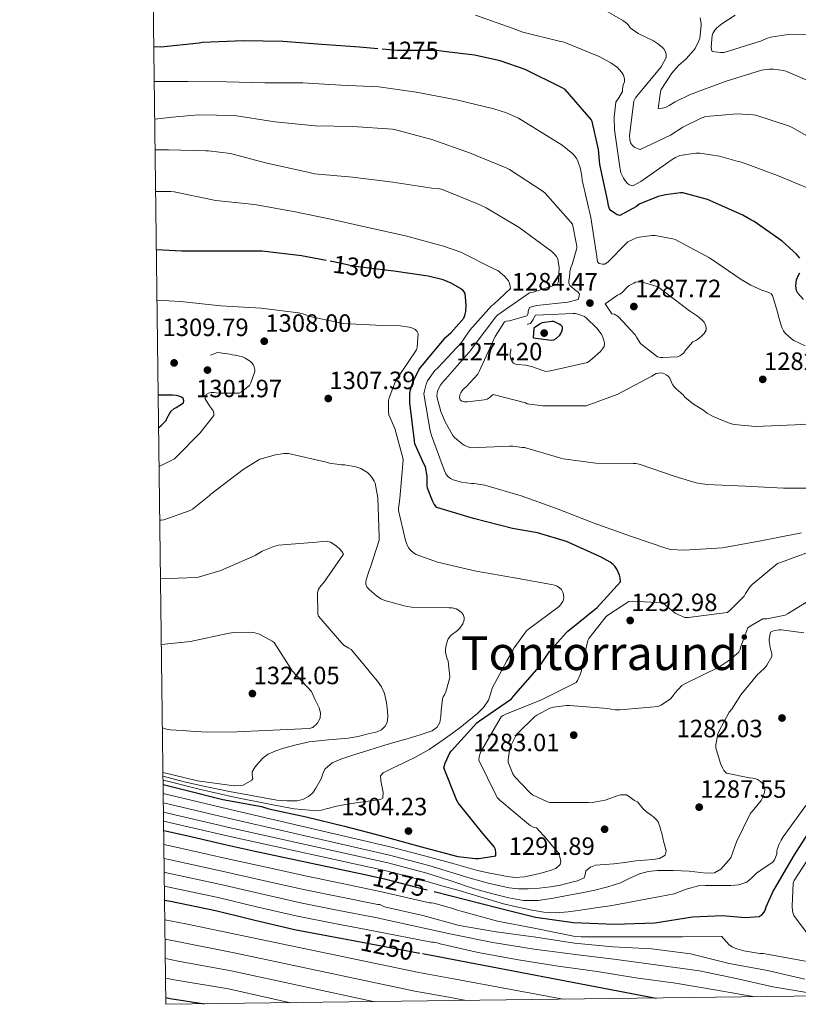
# Model space of a CAD drawing. Units: metres. Extents: x 586719 to 593584, y 4747486 to 4752202.
# Drawn here: x 586719 to 587031, y 4747486 to 4747880 of the extents above; entities that cross this region are included whole.
import ezdxf
from ezdxf.enums import TextEntityAlignment as Align

# ---------------------------------------------------------------- set-up
doc = ezdxf.new("R2010")
doc.units = ezdxf.units.M
doc.header["$MEASUREMENT"] = 0
doc.linetypes.add('DGN Style 3', pattern=[119.90384, 85.6456, -34.25824])
doc.linetypes.add('DGN Style 5', pattern=[59.95192, 25.69368, -34.25824])
for name, color, linetype, lineweight in [('Nivel 22', 7, 'Continuous', 0), ('Nivel 4', 7, 'Continuous', 0), ('Nivel 41', 7, 'Continuous', 0), ('Nivel 45', 7, 'Continuous', 0), ('Nivel 5', 7, 'Continuous', 0), ('Nivel 61', 7, 'Continuous', 0), ('Nivel 7', 7, 'Continuous', 0)]:
    doc.layers.add(name, color=color, linetype=linetype, lineweight=lineweight)
doc.styles.add('Style-Arial', font='txt')
doc.styles.add('Style-Helvetica-Narrow-Oblique', font='txt')
doc.styles.add('Style-timesi', font='timesi.shx', dxfattribs={"bigfont": 'timesibig.shx'})

# ---------------------------------------------------------------- blocks, each defined once
blk = doc.blocks.new('5PATER_2')
at = {"layer": 'Nivel 7', "linetype": 'Continuous', "lineweight": 0}
h = blk.add_hatch(color=51, dxfattribs=at)
edge = h.paths.add_edge_path()
edge.add_ellipse((0, 0), major_axis=(-1.07, -1.13), ratio=0.999379, start_angle=0, end_angle=360)

msp = doc.modelspace()

# ---------------------------------------------------------------- linework, layer by layer
at = {"layer": 'Nivel 22', "color": 30, "linetype": 'DGN Style 5', "lineweight": 30, "flags": 128}
for points, elevation in [([(586889.79, 4747867.13), (586885.88, 4747867.6), (586870.17, 4747867.7), (586862.41, 4747868.34)], 1275), ([(586862.41, 4747868.34), (586862.41, 4747868.34)], 1275), ([(586862.41, 4747868.34), (586862.41, 4747868.34)], 1275), ([(586862.41, 4747868.34), (586862.41, 4747868.34)], 1275), ([(586862.41, 4747868.34), (586862.41, 4747868.34)], 1275), ([(586862.41, 4747868.34), (586862.41, 4747868.34)], 1275), ([(586862.41, 4747868.34), (586862.41, 4747868.34)], 1275), ([(586862.41, 4747868.34), (586862.41, 4747868.34)], 1275), ([(586868.7, 4747779.32), (586867.57, 4747779.48), (586852.34, 4747781.33), (586847.89, 4747782.45), (586841.66, 4747783.66)], 1300), ([(586812.57, 4747547.61), (586812.57, 4747547.61)], 1275), ([(586812.57, 4747547.61), (586812.57, 4747547.61)], 1275), ([(586812.57, 4747547.61), (586812.57, 4747547.61)], 1275), ([(586857.1, 4747538.05), (586865.04, 4747536.34), (586880.34, 4747532.4), (586884.95, 4747531.24)], 1275), ([(586853.97, 4747511.41), (586859.5, 4747510.39), (586880.21, 4747506.45)], 1250)]:
    msp.add_lwpolyline(points, dxfattribs=dict(at, elevation=elevation))
at = {"layer": 'Nivel 4', "color": 30, "linetype": 'Continuous', "lineweight": 30, "flags": 128}
for points, elevation in [([(586862.41, 4747868.34), (586854.97, 4747868.95), (586839.96, 4747870.1), (586824.31, 4747871.28), (586808.63, 4747871.48), (586792.25, 4747870.84), (586790.87, 4747870.52), (586775.54, 4747868.95), (586772.78, 4747869.05)], 1275), ([(587031.13, 4747784.62), (587029.81, 4747786.16), (587024.15, 4747791.34), (587012.92, 4747799.25), (587011.51, 4747799.86), (587008.31, 4747801.74), (586994.26, 4747808.02), (586984.34, 4747810.74), (586983.41, 4747810.74), (586977.37, 4747809.97), (586974.55, 4747809.23), (586966.87, 4747806.13), (586965.81, 4747805.3), (586959.19, 4747801.71), (586958.07, 4747801.97), (586957.24, 4747802.42), (586955.57, 4747803.67), (586955.06, 4747804.34), (586954.65, 4747805.46), (586954.42, 4747807.22), (586951.19, 4747822.1), (586950.68, 4747828.02), (586948.15, 4747839.22), (586947.64, 4747839.99), (586937.24, 4747851.99), (586935.86, 4747852.79), (586921.27, 4747860.05), (586911.35, 4747863.54), (586900.98, 4747865.78), (586889.79, 4747867.13)], 1275), ([(586841.66, 4747783.66), (586831.83, 4747785.56), (586816.15, 4747787.38), (586799.89, 4747787.38), (586783.93, 4747787.41), (586773.8, 4747787.98)], 1300), ([(586776.51, 4747574.13), (586785.62, 4747571.8), (586800.34, 4747568.09), (586815.83, 4747565.33), (586818.8, 4747564.37), (586833.65, 4747561.21), (586849.01, 4747557.37), (586863.76, 4747553.49), (586879.25, 4747549.24), (586894.38, 4747545.33), (586901.39, 4747544.44), (586902.74, 4747544.44), (586909.52, 4747545.59), (586909.62, 4747546.8), (586909.36, 4747548.15), (586908.88, 4747549.14), (586908.4, 4747549.88), (586904.3, 4747554.52), (586894.55, 4747566.74), (586893.94, 4747567.73), (586888.72, 4747580.69), (586889.3, 4747582.58), (586891.22, 4747586.77), (586891.79, 4747587.48), (586901.94, 4747598.74), (586902.99, 4747599.48), (586915.76, 4747608.28), (586916.69, 4747609.4), (586926.96, 4747621.27), (586930.96, 4747627.25), (586937.65, 4747634.8), (586938.39, 4747635.44), (586950.13, 4747644.92), (586959.44, 4747655.19), (586959.28, 4747656.69), (586958.99, 4747657.84), (586957.97, 4747660.24), (586957.17, 4747661.46), (586956.53, 4747662.13), (586955.28, 4747663.06), (586951.67, 4747664.98), (586937.78, 4747671.22), (586926.29, 4747674.77), (586916.21, 4747676.5), (586900.63, 4747680.53), (586886, 4747684.92), (586884.95, 4747686.2), (586884.21, 4747687.54), (586882.26, 4747692.66), (586882.13, 4747693.62), (586882.1, 4747697.36), (586881.43, 4747701.08), (586880.85, 4747702), (586877.2, 4747710.32), (586876.98, 4747711.57), (586875.12, 4747726.74), (586875.22, 4747730.52), (586875.48, 4747731.96), (586876.5, 4747735.19), (586878.8, 4747739.96), (586879.41, 4747740.79), (586889.56, 4747753.04), (586891.64, 4747754.87), (586896.76, 4747760.63), (586897.33, 4747762.16), (586897.59, 4747763.25), (586897.75, 4747765.84), (586897.3, 4747770.42), (586896.89, 4747771.12), (586896.31, 4747771.76), (586895.22, 4747772.6), (586891.64, 4747774.61), (586888.44, 4747775.86), (586882.55, 4747777.33), (586868.7, 4747779.32)], 1300), ([(587032.63, 4747768.08), (587030.36, 4747770.61), (587029.78, 4747771.66), (587029.59, 4747773.55), (587029.68, 4747774.99), (587029.88, 4747775.92), (587030.45, 4747777.46), (587031.12, 4747778.67)], 1275), ([(586776.74, 4747555.73), (586785.85, 4747553.62), (586801.87, 4747549.91), (586812.57, 4747547.61)], 1275), ([(586884.95, 4747531.24), (586909.9, 4747524.92), (586925.39, 4747521.01), (586940.62, 4747518.9), (586957.07, 4747518.26), (586973.14, 4747518.77), (586988.18, 4747521.2), (587000.24, 4747521.65), (587009.23, 4747520.88), (587014.83, 4747521.27), (587016.14, 4747522.1), (587017.17, 4747523.41), (587017.65, 4747525.11), (587020.46, 4747531.44), (587021.17, 4747532.53), (587028.98, 4747545.97), (587037.62, 4747559.28)], 1275), ([(586812.57, 4747547.61), (586857.1, 4747538.05)], 1275), ([(586777.09, 4747527.88), (586779.45, 4747527.39), (586797.39, 4747523.64), (586806.17, 4747521.52), (586812.62, 4747519.96), (586828.98, 4747516.15), (586844.02, 4747513.24), (586853.97, 4747511.41)], 1250), ([(586880.21, 4747506.45), (586973.63, 4747488.68)], 1250), ([(586777.59, 4747488.84), (586779.34, 4747488.47), (586792.97, 4747486.36)], 1225)]:
    msp.add_lwpolyline(points, dxfattribs=dict(at, elevation=elevation))
at = {"layer": 'Nivel 4', "color": 30, "linetype": 'DGN Style 3', "lineweight": 30, "flags": 128}
for points, elevation in [([(586924.53, 4747752.69), (586931.84, 4747751.76), (586932.8, 4747751.96), (586933.64, 4747752.47), (586935.17, 4747753.76), (586935.62, 4747754.44), (586936.02, 4747755.32), (586936.24, 4747756.31), (586936.18, 4747757.11), (586935.62, 4747757.72), (586934.84, 4747758.24), (586932.8, 4747759.2), (586931.96, 4747759.2), (586928.15, 4747758.69), (586927.27, 4747758.26), (586924.71, 4747756.58), (586924.53, 4747752.69)], 1275), ([(586774.7, 4747716.84), (586775.75, 4747717.65), (586777.67, 4747719.65), (586777.99, 4747720.52), (586779.11, 4747722.61), (586779.68, 4747723.35), (586780.84, 4747724.44), (586781.64, 4747724.8), (586784.69, 4747726.76), (586784.82, 4747727.56), (586784.45, 4747728.42), (586783.78, 4747728.98), (586782.74, 4747729.41), (586781.84, 4747729.64), (586780.29, 4747729.76), (586774.54, 4747729.74)], 1300)]:
    msp.add_lwpolyline(points, dxfattribs=dict(at, elevation=elevation))
at = {"layer": 'Nivel 5', "color": 30, "linetype": 'Continuous', "lineweight": 0, "flags": 128}
for points, elevation in [([(587041.77, 4747829.02), (587028.34, 4747836.77), (587027, 4747837.39), (587013.59, 4747841.71), (587012.55, 4747841.9), (587006.15, 4747842.29), (586993.59, 4747841.26), (586991.72, 4747840.61), (586984.34, 4747836.96), (586979.46, 4747833.73), (586967.27, 4747828.02), (586966.45, 4747828.26), (586965.16, 4747828.9), (586964.26, 4747829.63), (586963.48, 4747830.77), (586963.13, 4747832.1), (586963.08, 4747833.6), (586964.71, 4747847.39), (586965.43, 4747848.64), (586966.02, 4747849.41), (586975.7, 4747861.17), (586977.75, 4747864.86), (586977.67, 4747866.11), (586977.32, 4747867.31), (586976.71, 4747868.24), (586976.1, 4747868.93), (586974.26, 4747870.5), (586972.68, 4747871.52), (586966.53, 4747874.5), (586963.24, 4747876.67), (586962.69, 4747877.76), (586961.78, 4747878.62), (586960.36, 4747879.58), (586946.53, 4747887.6)], 1265), ([(586964.33, 4747813.54), (586963.06, 4747813.95), (586962.26, 4747814.51), (586961.37, 4747815.44), (586960.63, 4747816.55), (586959.54, 4747818.72), (586959.24, 4747820.13), (586959.13, 4747821.03), (586956.97, 4747835.94), (586956.87, 4747840.96), (586957.59, 4747846.91), (586958.05, 4747847.78), (586958.81, 4747848.77), (586960.17, 4747851.23), (586960.2, 4747852.23), (586960.5, 4747853.84), (586961.01, 4747855.04), (586961.06, 4747856.37), (586960.58, 4747857.76), (586959.94, 4747858.85), (586958.95, 4747860.1), (586958.18, 4747860.85), (586955.57, 4747862.69), (586950.87, 4747865.19), (586936.44, 4747871.14), (586935.38, 4747871.3), (586920.37, 4747874.95), (586916.45, 4747876.43), (586901.38, 4747881.73)], 1270), ([(586991.24, 4747880.66), (586991.65, 4747878.46), (586991.67, 4747877.66), (586991.13, 4747872.61), (586990.73, 4747871.46), (586989.24, 4747868.5), (586988.77, 4747867.81), (586985.64, 4747864.24), (586982.66, 4747861.6), (586979.99, 4747858.54), (586975.73, 4747852.03), (586975.43, 4747851.06), (586974.45, 4747844.5), (586975.27, 4747844.37), (586976.17, 4747844.51), (586977.7, 4747845.01), (586978.92, 4747845.58), (586981.29, 4747847.1), (586987.01, 4747849.86), (587001.27, 4747855.25), (587015.8, 4747859.71), (587018.9, 4747860.13), (587020.69, 4747860.13), (587024.66, 4747859.6), (587025.57, 4747859.33), (587039.62, 4747853.41)], 1260), ([(587050.02, 4747873.41), (587044.02, 4747874.22), (587042.65, 4747874.22), (587026.39, 4747873.98), (587019.61, 4747872.99), (587017.88, 4747872.43), (587015.89, 4747871.5), (587000.93, 4747866.78), (586999.46, 4747866.78), (586996.05, 4747867.28), (586995.78, 4747868.1), (586995.73, 4747868.91), (586996.1, 4747873.7), (586996.39, 4747874.46), (586997.14, 4747875.78), (586997.94, 4747876.66), (586999.96, 4747878.35), (587005.35, 4747881.78)], 1255), ([(587033.27, 4747749.57), (587028.82, 4747751.71), (587027.8, 4747752.38), (587025.24, 4747754.58), (587024.64, 4747755.47), (587023.99, 4747756.85), (587022.56, 4747761.25), (587022.36, 4747762.58), (587020.24, 4747769.66), (587019.64, 4747770.27), (587018.82, 4747770.82), (587017.97, 4747771.18), (587016.02, 4747771.76), (587011.59, 4747773.73), (587007.73, 4747776.05), (586995.09, 4747784.74), (586981.35, 4747792.03), (586980.37, 4747792.35), (586973.24, 4747793.71), (586972.07, 4747793.71), (586966.87, 4747793.03), (586965.86, 4747792.71), (586962.42, 4747791.07), (586961.54, 4747790.37), (586954.5, 4747783.15), (586953.17, 4747782.23), (586952.18, 4747782.21), (586950.87, 4747782.4), (586950.28, 4747783.14), (586950.09, 4747784.05), (586949.99, 4747785.19), (586947.59, 4747800.85), (586944.07, 4747815.75), (586943.97, 4747817.35), (586943.38, 4747820.35), (586942.26, 4747823.71), (586941.7, 4747824.71), (586941.06, 4747825.57), (586940.33, 4747826.34), (586936.12, 4747829.76), (586931.59, 4747832.58), (586918.57, 4747840.63), (586913.89, 4747842.71), (586908.71, 4747844.29), (586893.88, 4747847.96), (586877.65, 4747850.92), (586862.79, 4747853.08), (586847.61, 4747853.83), (586832.37, 4747854.72), (586817.22, 4747854.77), (586801.77, 4747855.16), (586786.34, 4747855.28), (586772.95, 4747855.3)], 1280), ([(586821.35, 4747839.06), (586820.42, 4747839.27), (586805.06, 4747841.6), (586790.68, 4747841.97), (586780.15, 4747840.93), (586773.14, 4747840.2)], 1285), ([(587044.26, 4747718.86), (587029.23, 4747717.89), (587013.44, 4747717.27), (587004.95, 4747718.02), (587003.28, 4747718.45), (586996.48, 4747721.2), (586994.13, 4747722.58), (586992.37, 4747723.97), (586988.68, 4747726.18), (586985.19, 4747728.96), (586984.44, 4747729.86), (586981.75, 4747732.35), (586981.04, 4747732.99), (586980.37, 4747733.92), (586979.89, 4747734.83), (586979.59, 4747735.67), (586979.11, 4747736.58), (586978.45, 4747737.33), (586977.67, 4747737.97), (586976.8, 4747738.47), (586975.88, 4747738.66), (586974.6, 4747738.64), (586973.7, 4747738.42), (586972.96, 4747738.03), (586972, 4747737.36), (586958.15, 4747730.05), (586945.68, 4747725.56), (586943.65, 4747725.56), (586928.36, 4747725.56), (586922.12, 4747726.39), (586921.36, 4747726.69), (586908.52, 4747730.02), (586907.84, 4747729.57), (586907.24, 4747729), (586906.13, 4747728.2), (586904.9, 4747727.89), (586898.21, 4747727.12), (586896.98, 4747727.14), (586895.96, 4747727.4), (586895.24, 4747727.97), (586895.04, 4747728.9), (586895.22, 4747729.89), (586895.57, 4747730.69), (586896.28, 4747731.75), (586896.9, 4747732.42), (586897.67, 4747733.06), (586902.4, 4747738.15), (586902.88, 4747739.32), (586909.24, 4747753.24), (586913.01, 4747759.09), (586913.83, 4747759.4), (586914.96, 4747759.56), (586921.99, 4747761.54), (586922.44, 4747762.5), (586922.55, 4747763.4), (586923.04, 4747764.87), (586924.23, 4747765.3), (586925.92, 4747765.68), (586938.4, 4747766.92), (586942.5, 4747768.07), (586942.82, 4747768.8), (586943.09, 4747770.27), (586942.42, 4747771.09), (586941.72, 4747771.52), (586939.16, 4747773.62), (586938.71, 4747774.59), (586938.73, 4747775.71), (586938.97, 4747776.82), (586939.16, 4747779.14), (586939.53, 4747780.8), (586940.05, 4747782), (586942.01, 4747788.58), (586941.97, 4747789.38), (586940.25, 4747798.21), (586939.38, 4747799.17), (586929.35, 4747810.63), (586928.45, 4747811.31), (586915.09, 4747820.1), (586913.72, 4747820.76), (586899.06, 4747826.71), (586883.99, 4747832.07), (586869.01, 4747836.07), (586868.17, 4747836.16), (586852.34, 4747837.25), (586837.33, 4747837.51), (586821.35, 4747839.06)], 1285), ([(587040.29, 4747692.58), (587024.61, 4747692.58), (587009.38, 4747693.38), (586993.91, 4747694.02), (586989.73, 4747694.72), (586981.35, 4747697.22), (586966.91, 4747702.26), (586965.6, 4747702.44), (586964.58, 4747702.44), (586949.51, 4747702.56), (586936.55, 4747704.36), (586935.55, 4747704.64), (586921.09, 4747708.9), (586920.03, 4747708.9), (586916.39, 4747709.35), (586914.96, 4747709.36), (586899.62, 4747708.79), (586898.55, 4747709.11), (586896.95, 4747709.83), (586896.11, 4747710.34), (586893.09, 4747712.87), (586892.42, 4747713.72), (586889.14, 4747719.33), (586887.54, 4747723.24), (586885.96, 4747729.28), (586886.08, 4747730.6), (586886.29, 4747731.41), (586886.74, 4747732.55), (586887.41, 4747733.75), (586888.61, 4747735.33), (586889.48, 4747736.2), (586899.72, 4747747.92), (586900.48, 4747749.08), (586909.52, 4747761.11), (586910.39, 4747761.91), (586923.09, 4747770.74), (586924.48, 4747771), (586934.05, 4747774.04), (586934.69, 4747775.09), (586934.61, 4747776.15), (586934.84, 4747780.75), (586934.42, 4747784.27), (586933.86, 4747785.22), (586932.81, 4747786.51), (586931.91, 4747787.27), (586918.95, 4747796.9), (586905.75, 4747804.76), (586902.9, 4747806), (586887.83, 4747812.15), (586886.98, 4747812.34), (586883.96, 4747812.63), (586868.41, 4747815.03), (586852.26, 4747816.93), (586837.08, 4747818.34), (586834.33, 4747818.95), (586818.02, 4747822.6), (586803.38, 4747826.42), (586794.63, 4747827.57), (586793.62, 4747827.57), (586778.57, 4747827.92), (586773.3, 4747827.92)], 1290), ([(587036.34, 4747811.81), (587022.2, 4747817.6), (587007.8, 4747823.02), (587006.44, 4747823.23), (586999.08, 4747825.34), (586991.17, 4747826.56), (586989.59, 4747826.53), (586983.19, 4747825.58), (586981.49, 4747824.9), (586980.05, 4747824), (586967.54, 4747815.22), (586964.33, 4747813.54)], 1270), ([(586896.02, 4747750.96), (586896.6, 4747752.07), (586899.12, 4747755.73), (586907.8, 4747765.46), (586908.58, 4747766), (586915.37, 4747772.39), (586915.35, 4747773.2), (586915.09, 4747774.53), (586914.61, 4747775.54), (586914.02, 4747776.37), (586913.09, 4747777.38), (586910.39, 4747779.64), (586909.24, 4747780.08), (586895.51, 4747786.92), (586888.58, 4747789.32), (586873.49, 4747793.51), (586858.42, 4747796.79), (586843.54, 4747800.16), (586828.68, 4747803.24), (586812.98, 4747805.99), (586797.51, 4747807.62), (586796.29, 4747807.89), (586780.92, 4747811.12), (586779.56, 4747811.24), (586773.51, 4747811.21)], 1295), ([(586955.96, 4747762.37), (586956.96, 4747762.19), (586957.88, 4747761.63), (586958.56, 4747761.07), (586965.27, 4747753.95), (586965.8, 4747752.95), (586967.49, 4747750.51), (586968.2, 4747749.81), (586974.28, 4747745.17), (586975.36, 4747744.85), (586976.31, 4747744.79), (586982.26, 4747745.12), (586983.16, 4747745.51), (586984, 4747746.03), (586984.72, 4747746.69), (586985.46, 4747747.81), (586988.36, 4747751.15), (586989.6, 4747751.67), (586990.42, 4747752.16), (586991.84, 4747753.35), (586992.9, 4747754.48), (586993.75, 4747755.76), (586993.7, 4747756.88), (586993.49, 4747757.73), (586992.87, 4747758.95), (586991.99, 4747759.92), (586990.23, 4747761.44), (586987.06, 4747763.51), (586974.77, 4747772.91), (586973.59, 4747773.43), (586967.76, 4747775.14), (586966.64, 4747775.14), (586965.49, 4747774.93), (586964.71, 4747774.61), (586962.93, 4747773.59), (586962.13, 4747772.95), (586960.23, 4747770.96), (586959.19, 4747770.16), (586958.29, 4747769.73), (586953.27, 4747766.32), (586955.96, 4747762.37)], 1285), ([(586776.49, 4747575.83), (586779.3, 4747575.1), (586791.47, 4747572.04), (586805.54, 4747568.92), (586819.7, 4747566.09), (586828.87, 4747564.33), (586838.07, 4747563.59), (586839.89, 4747563.84), (586841.71, 4747564.29), (586843.44, 4747564.79), (586845.17, 4747565.25), (586849.42, 4747566.06), (586853.68, 4747566.79), (586858.55, 4747567.4), (586863.41, 4747568.07), (586864.33, 4747568.67), (586864.5, 4747570.94), (586863.51, 4747575.52), (586863.49, 4747577.5), (586864.43, 4747578.76), (586868.43, 4747580.69), (586872.43, 4747582.6), (586874.67, 4747583.65), (586876.91, 4747584.71), (586882.85, 4747588.04), (586888.5, 4747591.88), (586892.17, 4747594.57), (586895.79, 4747597.32), (586898.95, 4747599.81), (586902.07, 4747602.37), (586904.58, 4747604.85), (586906.61, 4747607.75), (586907.4, 4747610.15), (586908.15, 4747612.55), (586910.96, 4747618.06), (586913.91, 4747623.49), (586915.41, 4747626.12), (586916.91, 4747628.74), (586921.79, 4747635.48), (586922.66, 4747636.2), (586934.99, 4747645.43), (586935.73, 4747646.29), (586936.31, 4747647.24), (586936.59, 4747647.99), (586936.71, 4747648.95), (586936.63, 4747649.96), (586936.34, 4747651.03), (586935.76, 4747652.02), (586935.09, 4747652.69), (586934.1, 4747653.38), (586933.04, 4747653.8), (586931.84, 4747654.1), (586916.96, 4747656.77), (586901.68, 4747659.4), (586886.23, 4747662.95), (586877.71, 4747666.05), (586876.66, 4747666.69), (586875.23, 4747667.89), (586874.71, 4747668.58), (586874.21, 4747669.52), (586873.41, 4747671.68), (586870.64, 4747683.67), (586870.64, 4747684.5), (586871.17, 4747688.48), (586872.51, 4747703.92), (586872.4, 4747704.72), (586869.22, 4747716.45), (586868.72, 4747717.33), (586866.82, 4747721.96), (586866.68, 4747723.08), (586866.69, 4747727.67), (586866.93, 4747728.68), (586869.86, 4747736.5), (586870.6, 4747737.32), (586877.8, 4747747.88), (586878.04, 4747749.01), (586878.5, 4747754.44), (586878.12, 4747755.22), (586877.24, 4747756.08), (586876.21, 4747756.56), (586874.84, 4747756.95), (586871.28, 4747757.46), (586864.24, 4747757.6), (586848.5, 4747758.48), (586834.55, 4747761.35), (586833.59, 4747761.89), (586832.8, 4747762.18), (586830.68, 4747762.66), (586815.64, 4747764.53), (586799.54, 4747765.52), (586783.43, 4747767.27), (586774.06, 4747767.84)], 1305), ([(587031.87, 4747674.74), (587030.51, 4747674.47), (587015.54, 4747671.51), (587000.23, 4747668.77), (586984.83, 4747667.75), (586979.38, 4747668.13), (586977.94, 4747668.52), (586963.39, 4747673.41), (586948.47, 4747678.72), (586933.89, 4747684.53), (586919.71, 4747689.49), (586905.12, 4747693.76), (586900.71, 4747694.45), (586899.79, 4747694.45), (586895.81, 4747694.95), (586892.47, 4747695.88), (586891.46, 4747696.47), (586890.27, 4747697.44), (586889.62, 4747698.37), (586889.01, 4747699.54), (586883.76, 4747713.67), (586883.35, 4747715.46), (586880.82, 4747730.31), (586880.96, 4747731.48), (586881.64, 4747734.16), (586882.29, 4747735.48), (586885.16, 4747739.72), (586886.32, 4747740.68), (586896.02, 4747750.96)], 1295), ([(586776.47, 4747577.43), (586784.88, 4747575.18), (586793.92, 4747573.15), (586802.99, 4747571.27), (586812.49, 4747569.49), (586822, 4747567.88), (586825.99, 4747567.5), (586830, 4747567.56), (586832.41, 4747568.03), (586834.67, 4747569.22), (586836.34, 4747570.76), (586837.62, 4747572.55), (586838.69, 4747574.46), (586839.67, 4747576.39), (586840.32, 4747578.3), (586841.14, 4747580.17), (586844.04, 4747582.74), (586847.6, 4747584.26), (586853.19, 4747586.09), (586858.8, 4747587.84), (586863.79, 4747589.35), (586868.79, 4747590.85), (586874.03, 4747592.39), (586879.28, 4747593.92), (586884.1, 4747595.59), (586886.09, 4747596.96), (586887.22, 4747598.92), (586887.51, 4747601.25), (586887.67, 4747603.59), (586887.95, 4747605.96), (586888.24, 4747608.32), (586888.55, 4747609.17), (586889.04, 4747609.99), (586889.55, 4747611.16), (586891.09, 4747616.31), (586891.11, 4747617.19), (586890.45, 4747623.43), (586890.05, 4747624.36), (586889.38, 4747626.9), (586889.39, 4747628.12), (586889.65, 4747629.86), (586890.16, 4747631.65), (586890.55, 4747632.4), (586891.41, 4747633.54), (586892.39, 4747634.34), (586893.22, 4747634.82), (586894.24, 4747635.65), (586895.2, 4747636.66), (586896.32, 4747638.31), (586896.66, 4747639.08), (586896.88, 4747639.86), (586896.91, 4747640.84), (586896.53, 4747642.05), (586895.79, 4747642.93), (586895.04, 4747643.52), (586893.67, 4747644.28), (586892.15, 4747644.74), (586890.9, 4747644.8), (586875.83, 4747645.06), (586872.88, 4747645.48), (586865.15, 4747647.65), (586863.57, 4747648.4), (586861.67, 4747649.64), (586858.83, 4747652.08), (586857.97, 4747653.12), (586857.51, 4747654.18), (586857.51, 4747655.09), (586857.65, 4747655.89), (586858.85, 4747659.64), (586859.47, 4747660.96), (586862.88, 4747671.81), (586862.88, 4747673.22), (586862.31, 4747688.72), (586861.27, 4747694.55), (586860.88, 4747695.43), (586860.07, 4747696.77), (586859.3, 4747697.73), (586858.16, 4747698.8), (586856.88, 4747699.72), (586855.57, 4747700.4), (586853.62, 4747701.11), (586849.12, 4747701.91), (586847.76, 4747701.91), (586843.04, 4747702.56), (586841.65, 4747703.03), (586826.66, 4747706.47), (586824.82, 4747706.44), (586821.38, 4747705.94), (586815.17, 4747704.16), (586814.43, 4747703.83), (586808.45, 4747700.08), (586795.52, 4747690.25), (586794.85, 4747689.54), (586788.19, 4747684.18), (586787.31, 4747683.72), (586776.72, 4747679.89), (586775.71, 4747679.83), (586775.17, 4747679.83)], 1310), ([(586776.45, 4747578.92), (586790.17, 4747575.48), (586804.85, 4747573.51), (586808.5, 4747573.79), (586812.02, 4747575.75), (586812.39, 4747576.53), (586812.09, 4747577.89), (586812.08, 4747579.14), (586813.27, 4747581.08), (586814.71, 4747582.92), (586816.46, 4747584.77), (586818.48, 4747586.25), (586821.54, 4747587.56), (586824.69, 4747588.55), (586829.75, 4747589.97), (586834.87, 4747591.11), (586842.67, 4747591.9), (586850.48, 4747592.58), (586854.5, 4747593.34), (586858.48, 4747594.31), (586862.1, 4747595.18), (586863.79, 4747596), (586865.33, 4747597.44), (586866.13, 4747598.93), (586866.37, 4747601.16), (586866.16, 4747603.4), (586865.87, 4747606.92), (586865.01, 4747610.44), (586863.77, 4747613.08), (586862.19, 4747615.43), (586860.02, 4747618.12), (586857.84, 4747620.8), (586851.7, 4747628.13), (586850.74, 4747628.58), (586848.82, 4747629.86), (586848.02, 4747630.55), (586838.59, 4747641.35), (586838.42, 4747642.39), (586838.18, 4747650.79), (586838.69, 4747652.18), (586839.6, 4747653.57), (586840.75, 4747654.82), (586848.56, 4747666.18), (586847.91, 4747667.32), (586847.19, 4747668.15), (586845.71, 4747669.48), (586843.39, 4747670.96), (586841.67, 4747671.38), (586840.08, 4747671.32), (586837.89, 4747670.95), (586822.63, 4747669.84), (586820.77, 4747669.33), (586816.05, 4747667.38), (586813.23, 4747665.73), (586799.51, 4747659.62), (586790.67, 4747656.97), (586789.57, 4747656.81), (586775.47, 4747656.37)], 1315), ([(586776.55, 4747570.45), (586805.06, 4747563.67), (586867.77, 4747549.03), (586883.53, 4747544.82), (586892.9, 4747542.29), (586902.27, 4747539.75), (586906.49, 4747538.79), (586910.75, 4747537.96), (586914.1, 4747537.28), (586917.46, 4747536.82), (586921.09, 4747537.11), (586924.72, 4747537.92), (586928.04, 4747538.7), (586931.31, 4747539.64), (586933.5, 4747540.47), (586935.3, 4747542.04), (586935.58, 4747543.33), (586935.31, 4747544.64), (586934.64, 4747546.72), (586932.28, 4747549.47), (586929.92, 4747552.21), (586925.86, 4747556.76), (586924.46, 4747557.04), (586923.31, 4747557.65), (586922.66, 4747558.15), (586911.17, 4747567.81), (586910.13, 4747568.93), (586909.63, 4747569.73), (586902.8, 4747583.83), (586902.93, 4747585.09), (586903.28, 4747586.45), (586903.83, 4747587.65), (586911.63, 4747601.11), (586912.45, 4747601.67), (586913.62, 4747602.24), (586927.81, 4747607.88), (586941.7, 4747614.88), (586942.24, 4747615.72), (586943.47, 4747618.39), (586943.76, 4747619.64), (586943.86, 4747620.69), (586946.35, 4747631.7), (586946.8, 4747632.45), (586953.7, 4747641.28), (586954.71, 4747642.12), (586962.8, 4747647.27), (586964.15, 4747647.38), (586976.51, 4747646.77), (586977.47, 4747645.75), (586981.35, 4747642.61), (586982.07, 4747642.18), (586985.15, 4747640.92), (586986.67, 4747640.9), (587002.1, 4747642.9), (587003.12, 4747643.68), (587008.91, 4747649.38), (587009.47, 4747650.53), (587011.27, 4747653.22), (587012.03, 4747654.03), (587022.19, 4747662.45), (587023.39, 4747662.83), (587037.55, 4747668.07)], 1295), ([(586776.6, 4747566.76), (586804.26, 4747560.23), (586867.08, 4747545.86), (586882.73, 4747541.72), (586891.01, 4747539.15), (586899.28, 4747536.58), (586907.01, 4747534.46), (586914.9, 4747532.79), (586918.66, 4747532.37), (586922.43, 4747532.34), (586926.91, 4747532.57), (586931.39, 4747533.09), (586935.42, 4747533.88), (586939.41, 4747534.82), (586942.19, 4747535.61), (586944.86, 4747536.72), (586945.23, 4747538.08), (586945.5, 4747539.59), (586947.37, 4747541), (586949.47, 4747541.78), (586953.13, 4747542.04), (586956.78, 4747542.31), (586961.17, 4747542.95), (586965.57, 4747543.59), (586968.99, 4747543.86), (586972.42, 4747544.08), (586975.01, 4747544.43), (586977.31, 4747545.83), (586977.71, 4747547.44), (586977.25, 4747549.09), (586976.7, 4747550.9), (586976, 4747554.61), (586975.58, 4747555.72), (586975.31, 4747556.88), (586974.45, 4747559.2), (586973.87, 4747560), (586972.69, 4747561.14), (586971.81, 4747561.64), (586970.99, 4747562.39), (586969.97, 4747563.08), (586968.45, 4747564.4), (586968, 4747565.08), (586966.23, 4747567.09), (586965.09, 4747567.68), (586962.61, 4747569.48), (586961.79, 4747569.92), (586960.88, 4747570), (586959.47, 4747569.91), (586958.5, 4747569.7), (586953.25, 4747567.84), (586948.95, 4747566.95), (586946.61, 4747566.93), (586931.12, 4747566.93), (586930.27, 4747567.19), (586924.19, 4747569.96), (586923.23, 4747570.74), (586917.03, 4747577.3), (586916.37, 4747578.4), (586914.48, 4747583), (586914.5, 4747584), (586915.17, 4747588.55), (586915.55, 4747589.59), (586917.75, 4747593.81), (586918.27, 4747594.48), (586925.15, 4747601.28), (586925.95, 4747601.86), (586931.14, 4747604.56), (586932.64, 4747605), (586937.83, 4747605.73), (586939.07, 4747605.73), (586954.37, 4747604.5), (586955.59, 4747604.16), (586957.25, 4747603.94), (586959.11, 4747603.92), (586974.45, 4747605.25), (586975.65, 4747605.84), (586979.44, 4747608.4), (586980.29, 4747609.33), (586981.19, 4747610.61), (586984.02, 4747613.64), (586985.19, 4747614.34), (586998.75, 4747621.03), (587003.11, 4747623.89), (587006.77, 4747627.01), (587007.3, 4747628.02), (587007.55, 4747629.3), (587010.31, 4747636.71), (587011.28, 4747637.47), (587016.42, 4747640.29), (587017.94, 4747640.39), (587025.27, 4747641.84), (587026.29, 4747642.31), (587033.84, 4747646.96)], 1290), ([(586776.22, 4747596.76), (586777.35, 4747596.3), (586779.31, 4747595.97), (586781.71, 4747595.81), (586784.11, 4747595.65), (586789.26, 4747595.3), (586794.42, 4747595.01), (586805.97, 4747595.16), (586817.52, 4747595.72), (586826.23, 4747596.02), (586834.93, 4747596.49), (586836.36, 4747596.93), (586838.14, 4747598.52), (586839.28, 4747600.64), (586839.45, 4747602.72), (586838.83, 4747604.74), (586837.3, 4747608), (586835.76, 4747611.27), (586828.03, 4747619.51), (586827.68, 4747620.26), (586820.85, 4747630.85), (586820.15, 4747631.38), (586814.99, 4747634.18), (586813.11, 4747634.74), (586811.06, 4747634.97), (586804.67, 4747634.84), (586802.16, 4747634.42), (586787.43, 4747631.32), (586775.8, 4747630.03)], 1320), ([(586776.65, 4747563.08), (586803.47, 4747556.79), (586866.4, 4747542.69), (586881.93, 4747538.61), (586891.51, 4747535.49), (586901.09, 4747532.37), (586907.84, 4747530.44), (586914.7, 4747528.79), (586920.57, 4747527.66), (586926.45, 4747527.64), (586932.59, 4747528.65), (586938.74, 4747529.8), (586943.97, 4747530.79), (586949.2, 4747531.83), (586954.33, 4747533.14), (586959.38, 4747534.77), (586963.16, 4747536.56), (586966.98, 4747538.37), (586970.55, 4747539.31), (586974.19, 4747539.72), (586980.54, 4747539.62), (586986.9, 4747539.43), (586993.75, 4747538.67), (586996.98, 4747538.81), (586999.55, 4747540.28), (587001.58, 4747542.54), (587003.6, 4747544.8), (587005.78, 4747551.2), (587011.38, 4747562.61), (587012.1, 4747563.28), (587015.7, 4747567.73), (587016.15, 4747568.48), (587017.07, 4747570.85), (587017.11, 4747572), (587016.9, 4747573.11), (587016.31, 4747574.28), (587015.39, 4747575.28), (587014.21, 4747576.04), (587013.14, 4747576.44), (587012.32, 4747576.63), (587010.99, 4747576.71), (587001.76, 4747578.66), (587000.82, 4747579.72), (587000.21, 4747580.72), (586999.44, 4747582.47), (586997.59, 4747588.69), (586997.6, 4747589.91), (586998.35, 4747594.32), (586998.83, 4747595.56), (587002.88, 4747602.98), (587003.91, 4747604.21), (587007.54, 4747609.92), (587014.31, 4747618.15), (587015.04, 4747618.71), (587017.25, 4747620.88), (587018, 4747621.86), (587019.97, 4747625.22), (587019.92, 4747626.27), (587019.78, 4747627.07), (587019.43, 4747628.19), (587018.91, 4747631.39), (587018.9, 4747632.26), (587019.36, 4747635.03), (587020.18, 4747635.41), (587021.14, 4747635.68), (587022.85, 4747635.94), (587023.68, 4747635.95), (587032.77, 4747634.71)], 1285), ([(586776.69, 4747559.4), (586802.67, 4747553.35), (586865.72, 4747539.51), (586881.13, 4747535.51), (586887.98, 4747533.59), (586894.83, 4747531.67), (586903.72, 4747529.05), (586912.61, 4747526.4), (586918.31, 4747525.02), (586924.1, 4747523.88), (586928.81, 4747523.04), (586933.52, 4747522.77), (586938.49, 4747523.2), (586943.46, 4747523.86), (586949.41, 4747524.69), (586955.34, 4747525.62), (586962.47, 4747526.9), (586969.6, 4747528.21), (586975.27, 4747529.28), (586980.93, 4747530.39), (586985.74, 4747532.21), (586990.61, 4747533.6), (586993.42, 4747533.65), (586996.24, 4747533.68), (586999.92, 4747533.72), (587003.6, 4747533.75), (587006.82, 4747534.01), (587009.94, 4747535.08), (587011.92, 4747536.8), (587013.76, 4747538.61), (587015.5, 4747539.8), (587017.25, 4747540.98), (587020.35, 4747543.03), (587020.99, 4747543.97), (587021.41, 4747544.82), (587021.94, 4747546.37), (587021.97, 4747547.25), (587022.14, 4747548.13), (587022.85, 4747550.23), (587023.65, 4747551.88), (587024.51, 4747553.2), (587033.52, 4747565.67)], 1280), ([(586776.81, 4747550.11), (586780.46, 4747549.31), (586801.75, 4747544.49), (586817.7, 4747540.98), (586833.93, 4747537.44), (586848.12, 4747534.45), (586863.35, 4747531.28), (586883.07, 4747526.69), (586883.89, 4747526.69), (586884.72, 4747526.56), (586892.77, 4747524.29), (586893.68, 4747523.91), (586895.63, 4747523.4), (586910.18, 4747519.36), (586925.5, 4747516.53), (586940.69, 4747513.41), (586943.73, 4747513.2), (586968.82, 4747513.19), (586984.29, 4747513.19), (586985.92, 4747513.43), (587000, 4747513.35), (587000.46, 4747512.68), (587003.05, 4747509.78), (587004.05, 4747509.17), (587005.92, 4747508.34), (587008.7, 4747507.51), (587015.21, 4747506.47), (587016.45, 4747506.44), (587018.01, 4747506.2), (587033.47, 4747503.44)], 1270), ([(587033.82, 4747514.87), (587028.77, 4747521.75), (587028.46, 4747522.55), (587028.27, 4747523.38), (587028.1, 4747525.41), (587028.43, 4747534.66), (587028.93, 4747535.67), (587037.34, 4747548.59)], 1270), ([(586776.88, 4747544.53), (586779.48, 4747543.98), (586800.66, 4747539.28), (586816.43, 4747535.72), (586832.69, 4747532.11), (586847.1, 4747529.15), (586862.39, 4747526.06), (586863.22, 4747526.04), (586864.74, 4747525.25), (586865.54, 4747524.97), (586880.3, 4747521.64), (586894.93, 4747517.75), (586909.73, 4747515.16), (586925.62, 4747512.98), (586941.09, 4747510.68), (586956.41, 4747509.09), (586971.9, 4747508.42), (586987.49, 4747506.31), (587002.88, 4747502.5), (587018.27, 4747499.65), (587033.21, 4747496.18)], 1265), ([(586776.95, 4747538.96), (586778.51, 4747538.65), (586799.57, 4747534.06), (586815.16, 4747530.47), (586831.45, 4747526.79), (586846.07, 4747523.84), (586861.42, 4747520.83), (586876.61, 4747517.52), (586891.79, 4747514.21), (586908.3, 4747510.92), (586924.93, 4747508.28), (586941.36, 4747506.15), (586957.81, 4747504.08), (586974.44, 4747501.86), (586991.05, 4747499.51), (587005.7, 4747496.49), (587020.32, 4747493.22), (587033.91, 4747490.85), (587045.71, 4747489.61)], 1260), ([(586777.02, 4747533.42), (586777.53, 4747533.32), (586798.48, 4747528.85), (586813.89, 4747525.21), (586830.21, 4747521.47), (586845.04, 4747518.54), (586860.46, 4747515.61), (586883.79, 4747511.03), (586884.64, 4747511.03), (586885.58, 4747510.88), (586886.48, 4747510.58), (586887.28, 4747510.42), (586902.46, 4747506.92), (586917.82, 4747504.07), (586933.55, 4747501.6), (586950.09, 4747499.27), (586965.55, 4747496.76), (586981.49, 4747494.66), (586997.97, 4747491.8), (587013.13, 4747489.19)], 1255), ([(586777.19, 4747520.02), (586785.62, 4747518.31), (586805.97, 4747514.04), (586878.82, 4747498.92), (586892.02, 4747496.46), (586936.53, 4747488.21)], 1245), ([(586777.29, 4747512.23), (586784.05, 4747510.85), (586804.85, 4747506.8), (586877.13, 4747491.46), (586890.72, 4747488.97), (586897.7, 4747487.71)], 1240), ([(586777.39, 4747504.44), (586782.48, 4747503.39), (586803.73, 4747499.55), (586860.48, 4747487.23)], 1235), ([(586777.49, 4747496.64), (586780.91, 4747495.93), (586802.61, 4747492.3), (586827.36, 4747486.8)], 1230)]:
    msp.add_lwpolyline(points, dxfattribs=dict(at, elevation=elevation))
at = {"layer": 'Nivel 5', "color": 30, "linetype": 'DGN Style 3', "lineweight": 0, "flags": 128}
for points, elevation in [([(586915.56, 4747748.28), (586915.52, 4747747.46), (586915.32, 4747746.61), (586915.32, 4747745.72), (586915.54, 4747744.13), (586915.97, 4747743.4), (586916.66, 4747742.64), (586917.43, 4747742.24), (586918.24, 4747742.07), (586921.54, 4747741.78), (586924.32, 4747741.11), (586925.27, 4747740.66), (586929.51, 4747739.32), (586930.48, 4747739.33), (586931.38, 4747739.51), (586946.18, 4747742.9), (586947.17, 4747743.57), (586951.44, 4747747.31), (586952.29, 4747748.35), (586952.85, 4747749.3), (586952.98, 4747750.39), (586952.9, 4747751.23), (586952.69, 4747752.11), (586952.21, 4747753.38), (586951.7, 4747754.26), (586949.94, 4747756.55), (586945.75, 4747760.77), (586944.98, 4747761.2), (586942.71, 4747762.11), (586941.49, 4747762.4), (586940.52, 4747762.48), (586925.46, 4747761.8), (586924.85, 4747760.87), (586924.44, 4747759.99), (586923.4, 4747758.45), (586922.4, 4747758.16), (586915.68, 4747755.27), (586915.09, 4747754.63), (586914.87, 4747753.57), (586914.87, 4747752.68), (586915.56, 4747748.28)], 1280), ([(586774.9, 4747701.25), (586780.98, 4747704.39), (586781.62, 4747704.89), (586791.35, 4747714.66), (586796.8, 4747721.7), (586796.79, 4747722.53), (586796.47, 4747723.46), (586795.88, 4747724.42), (586795, 4747725.48), (586793.32, 4747728.31), (586793.33, 4747729.19), (586793.73, 4747730.07), (586794.61, 4747730.64), (586795.75, 4747730.85), (586796.79, 4747730.85), (586798.8, 4747730.58), (586806.93, 4747730.61), (586807.78, 4747731.09), (586811, 4747733.64), (586811.52, 4747734.66), (586813.14, 4747739.24), (586813.11, 4747740.12), (586812.9, 4747741.12), (586812.47, 4747742), (586811.97, 4747742.66), (586811.36, 4747743.22), (586809.32, 4747744.58), (586808.21, 4747745.06), (586805.32, 4747745.83), (586804.12, 4747745.97), (586803.33, 4747746.18), (586798.23, 4747746.85), (586790.45, 4747744.07), (586790.08, 4747743.12), (586789.88, 4747742.1), (586789.84, 4747741), (586788.87, 4747735.3), (586788.28, 4747734.66), (586787.43, 4747734.18), (586786.56, 4747734.08), (586774.5, 4747733.17)], 1305)]:
    msp.add_lwpolyline(points, dxfattribs=dict(at, elevation=elevation))
at = {"layer": 'Nivel 61', "color": 7, "linetype": 'Continuous', "lineweight": 0, "flags": 128}
msp.add_lwpolyline([(586719.1, 4752113.03), (590119.94, 4752156.76), (593520.81, 4752202.19), (593552.35, 4749888.76), (593583.9, 4747575.33), (590180.75, 4747529.88), (586777.62, 4747486.17), (586748.36, 4749799.58)], close=True, dxfattribs=at)

# ---------------------------------------------------------------- block references
at = {"layer": 'Nivel 7', "color": 51, "linetype": 'Continuous', "lineweight": 0}
for p in [(586947.2, 4747766.63, 1284.47), (586964.77, 4747765.23, 1287.72), (586816.92, 4747751.36, 1308), (586928.9, 4747754.61, 1274.2), (586780.87, 4747742.69, 1309.79), (586794.21, 4747739.84, 1301.97), (587016.32, 4747736.11, 1282.23), (586842.53, 4747728.45, 1307.39), (586963.3, 4747639.68, 1292.98), (586812.18, 4747610.44, 1324.05), (587024.03, 4747600.67, 1282.03), (586940.71, 4747593.83, 1283.01), (586990.9, 4747565.01, 1287.55), (586874.61, 4747555.46, 1304.23), (586953.06, 4747556.18, 1291.89)]:
    msp.add_blockref('5PATER_2', p, dxfattribs=at)

# ---------------------------------------------------------------- texts
at = {"layer": 'Nivel 41', "color": 7, "linetype": 'Continuous', "lineweight": 0, "style": 'Style-Helvetica-Narrow-Oblique'}
for s, rotation, p in [('1275', 359.6499, (586876.09, 4747867.66, 1275)), ('1275', 359.6499, (586876.09, 4747867.66, 1275)), ('1300', 353.0528, (586855, 4747781.01, 1300)), ('1275', 346.9684, (586870.89, 4747534.84, 1275)), ('1250', 348.1997, (586866.04, 4747509.15, 1250))]:
    msp.add_text(s, height=7, rotation=rotation, dxfattribs=at).set_placement(p, align=Align.MIDDLE_CENTER)
at = {"layer": 'Nivel 41', "color": 7, "linetype": 'Continuous', "lineweight": 0, "style": 'Style-Arial'}
for s, p in [('1284.47', (586915.91, 4747771.65, 1284.47)), ('1287.72', (586965.29, 4747768.98, 1287.72)), ('1309.79', (586776.23, 4747753.44, 1309.79)), ('1308.00', (586817.37, 4747755.12, 1308)), ('1274.20', (586893.72, 4747743.72, 1274.2)), ('1282.23', (587016.78, 4747739.86, 1282.23)), ('1307.39', (586842.98, 4747732.2, 1307.39)), ('1301.97', (586789.64, 4747728.95, 1301.97)), ('1292.98', (586963.75, 4747643.43, 1292.98)), ('1324.05', (586812.63, 4747614.19, 1324.05)), ('1282.03', (586981.85, 4747592.97, 1282.03)), ('1283.01', (586900.58, 4747587.39, 1283.01)), ('1287.55', (586991.35, 4747568.76, 1287.55)), ('1304.23', (586847.7, 4747561.76, 1304.23)), ('1291.89', (586914.7, 4747545.93, 1291.89))]:
    msp.add_text(s, height=7, dxfattribs=at).set_placement(p)
at = {"layer": 'Nivel 45', "color": 7, "linetype": 'Continuous', "lineweight": 0, "style": 'Style-timesi', "width": 1.007404}
msp.add_text('Tontorraundi', height=13.5, dxfattribs=at).set_placement((586953.5, 4747626.61, 1293.62), align=Align.MIDDLE_CENTER)

doc.saveas('drawing.dxf')
